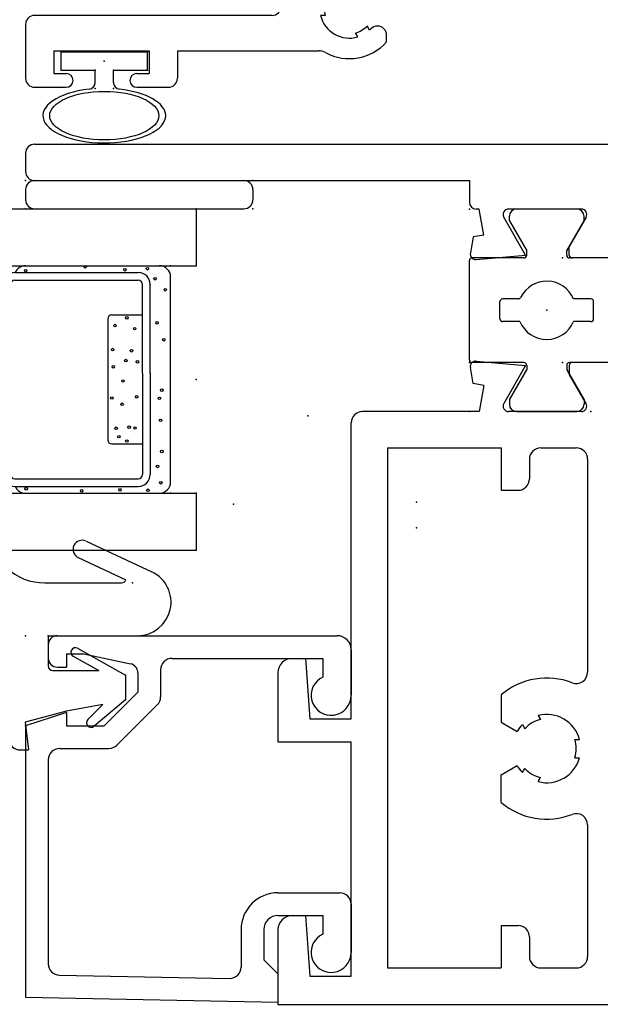
# Model space of a CAD drawing. Extents: x -4.8 to 7.6, y -11.8 to 8.6.
# Drawn here: x 3.5 to 4.8, y -10.6 to -8.4 of the extents above; entities that cross this region are included whole.
import ezdxf

# ---------------------------------------------------------------- set-up
doc = ezdxf.new("R2010")
doc.units = 0
doc.header["$MEASUREMENT"] = 0
doc.linetypes.add('C_SOLID_M', pattern=[0])
doc.layers.get('0').update_dxf_attribs({"color": 8, "linetype": 'C_SOLID_M'})
doc.layers.add('DITTOS', color=7, linetype='C_SOLID_M')

# ---------------------------------------------------------------- blocks, each defined once
blk = doc.blocks.new('D_0011_')
at = {"color": 6, "linetype": 'CONTINUOUS'}
for p, q in [((0.3094, 2.365), (0.1914, 2.365)), ((0.1714, 2.345), (0.1714, 2.2755)), ((0.3294, 1.823), (0.3294, 2.345)), ((0.2014, 2.303), (0.2014, 2.2755)), ((0.2514, 2.303), (0.2014, 2.303)), ((0.2514, 2.303), (0.2514, 2.093)), ((0.1714, 2.1205), (0.1714, 2.051)), ((0.2014, 2.1205), (0.2014, 2.093)), ((0.2514, 2.093), (0.2014, 2.093)), ((0.2514, 2.031), (0.1914, 2.031)), ((0.2514, 2.031), (0.2514, 1.7201)), ((0.7624, 1.883), (0.7624, 1.823)), ((0.8244, 1.903), (0.7824, 1.903)), ((0.8444, 1.883), (0.8444, -0.135)), ((0.7424, 1.803), (0.3494, 1.803)), ((0.3294, 1.7059), (0.3294, 1.7162)), ((0.3594, 1.7059), (0.3594, 1.7162)), ((0.7044, 1.725), (0.4793, 1.725)), ((0.7664, 1.663), (0.7664, 0.205)), ((0.2821, 1.6344), (0.2911, 1.6395)), ((0.4067, 1.6344), (0.3977, 1.6395)), ((0.2971, 1.6084), (0.3061, 1.6135)), ((0.3917, 1.6084), (0.3827, 1.6135)), ((0.3059, 1.591), (0.3059, 1.5913)), ((0.3829, 1.591), (0.3829, 1.5913)), ((0.2711, 1.571), (0.2859, 1.571)), ((0.4029, 1.571), (0.4177, 1.571)), ((0.0461, 0.1967), (0.0108, 0.2029)), ((0.0502, 0.1735), (0.0461, 0.1967)), ((0.7664, 0.205), (0.1224, 0.205)), ((-0.0033, 0.19), (0.0063, 0.0813)), ((0.0502, 0.1735), (0.1074, 0.1836)), ((0.1074, 0.1836), (0.1074, 0.19)), ((0.0063, 0.0813), (0.0894, 0.1293)), ((0.1074, -0.0412), (0.1074, 0.1189)), ((0.2155, 0.127), (0.2104, 0.127)), ((0.3294, 0.1149), (0.3294, 0.1253)), ((0.3594, 0.1149), (0.3594, 0.1253)), ((0.7414, 0.127), (0.4733, 0.127)), ((0.1854, 0.102), (0.1854, -0.11)), ((0.7664, 0.102), (0.7664, -0.0838)), ((0.2821, 0.0434), (0.2911, 0.0485)), ((0.4067, 0.0434), (0.3977, 0.0485)), ((0.2971, 0.0174), (0.3061, 0.0225)), ((0.3917, 0.0174), (0.3827, 0.0225)), ((0.3059, 0), (0.3059, 0.0003)), ((0.3829, 0), (0.3829, 0.0003)), ((0, -0.129), (0, -0.0207)), ((0.006, -0.0147), (0.0254, -0.0147)), ((0.0894, -0.0516), (0.0254, -0.0147)), ((0.2711, -0.02), (0.2859, -0.02)), ((0.4029, -0.02), (0.4177, -0.02)), ((0.7664, -0.0838), (0.7194, -0.103)), ((0.7194, -0.103), (0.7194, -0.135)), ((0.006, -0.135), (0.1604, -0.135)), ((0.8444, -0.135), (0.7194, -0.135))]:
    blk.add_line(p, q, dxfattribs=at)
for centre, radius, start, end in [((0.1914, 2.345), 0.02, 90, 180), ((0.3094, 2.345), 0.02, 360, 90), ((0.1864, 2.2755), 0.015, 180, 360), ((0.1864, 2.1205), 0.015, 360, 180), ((0.1914, 2.051), 0.02, 180, 270), ((0.7824, 1.883), 0.02, 90, 180), ((0.8244, 1.883), 0.02, 0, 90), ((0.3494, 1.823), 0.02, 180, 270), ((0.7424, 1.823), 0.02, 270, 0), ((0.2204, 1.7201), 0.031, 331.5713, 360), ((0.3444, 1.653), 0.065, 103.3422, 196.6577), ((0.3444, 1.653), 0.065, 343.3428, 76.6578), ((0.4793, 1.694), 0.031, 90, 196.9099), ((0.7044, 1.663), 0.062, 0, 90), ((0.3444, 1.653), 0.11, 151.5703, 228.1987), ((0.3444, 1.653), 0.055, 74.1735, 105.8265), ((0.3444, 1.653), 0.11, 311.8013, 16.9073), ((0.3444, 1.653), 0.055, 194.1736, 225.8265), ((0.3444, 1.653), 0.055, 314.1735, 345.8269), ((0.3444, 1.653), 0.065, 223.3422, 226.5094), ((0.2859, 1.5913), 0.02, 360, 46.51), ((0.4029, 1.5913), 0.02, 133.4901, 180), ((0.3444, 1.653), 0.065, 313.4906, 316.6578), ((0.2859, 1.591), 0.02, 270, 360), ((0.4029, 1.591), 0.02, 180, 270), ((0.0087, 0.191), 0.012, 80, 185.0122), ((0.1224, 0.19), 0.015, 90, 180), ((0.0954, 0.1189), 0.012, 360, 120), ((0.2104, 0.102), 0.025, 90, 180), ((0.2155, 0.102), 0.025, 342.7623, 90), ((0.3444, 0.062), 0.065, 103.3422, 196.6577), ((0.3444, 0.062), 0.055, 74.1735, 105.8265), ((0.3444, 0.062), 0.065, 343.3428, 76.6578), ((0.4733, 0.102), 0.025, 90, 197.2377), ((0.7414, 0.102), 0.025, 0, 90), ((0.3444, 0.062), 0.11, 162.7646, 228.1987), ((0.3444, 0.062), 0.11, 311.8013, 17.2354), ((0.3444, 0.062), 0.055, 194.1736, 225.8265), ((0.3444, 0.062), 0.055, 314.1735, 345.8269), ((0.2859, 0), 0.02, 270, 360), ((0.3444, 0.062), 0.065, 223.3422, 226.5094), ((0.2859, 0.0003), 0.02, 360, 46.51), ((0.4029, 0.0003), 0.02, 133.4901, 180), ((0.4029, 0), 0.02, 180, 270), ((0.3444, 0.062), 0.065, 313.4906, 316.6578), ((0.006, -0.0207), 0.006, 90, 180), ((0.0954, -0.0412), 0.012, 239.9999, 0), ((0.006, -0.129), 0.006, 180, 270), ((0.1604, -0.11), 0.025, 270, 0)]:
    blk.add_arc(centre, radius, start, end, dxfattribs=at)
at = {"linetype": 'CONTINUOUS'}
for p in [(0.1074, 0.205), (0.1074, 0.205), (0.7664, 0.205), (0, 0)]:
    blk.add_point(p, dxfattribs=at).dxf.unprotected_set("ltscale", 0)
blk = doc.blocks.new('D_0009_SH_SILL')
at = {"linetype": 'CONTINUOUS'}
for p in [(-1.641, 1.64), (-1.585, 1.64)]:
    blk.add_point(p, dxfattribs=at).dxf.unprotected_set("ltscale", 0)
at = {"layer": 'DITTOS', "linetype": 'CONTINUOUS'}
blk.add_blockref('D_0011_', (-0.8444, 0.135), dxfattribs=at).dxf.unprotected_set("ltscale", 0)
blk = doc.blocks.new('D_0014_')
at = {"color": 6, "linetype": 'CONTINUOUS'}
for p, q in [((-1.41, 0.626), (-1.41, -0.542)), ((-1.246, 0.626), (-1.41, 0.626)), ((-0.833, 0.626), (-0.833, 0.465)), ((-0.6809, 0.626), (-0.833, 0.626)), ((-1.215, 0.595), (-1.215, 0.5653)), ((-0.65, 0.595), (-0.65, 0.5653)), ((-1.2149, 0.5654), (-1.3479, 0.5561)), ((-0.6499, 0.5654), (-0.7829, 0.5561)), ((-1.348, 0.556), (-1.348, 0.465)), ((-0.7829, 0.556), (-0.7829, 0.465)), ((-1.348, 0.465), (-0.833, 0.465)), ((-0.7829, 0.465), (-0.1324, 0.465)), ((-0.1074, 0.1836), (-0.1074, 0.44)), ((-1.33, 0.385), (-1.33, 0.135)), ((-0.1874, 0.385), (-1.33, 0.385)), ((-0.1874, 0.385), (-0.1874, 0.135)), ((-0.0502, 0.1735), (-0.0461, 0.1967)), ((-0.0461, 0.1967), (-0.0108, 0.2029)), ((-0.0502, 0.1735), (-0.1074, 0.1836)), ((0.0033, 0.19), (-0.0063, 0.0813)), ((-1.237, 0.135), (-1.33, 0.135)), ((-1.237, 0.135), (-1.237, 0.098)), ((-0.9664, 0.135), (-0.9057, 0.135)), ((-0.9057, 0.135), (-0.8855, 0.0999)), ((-0.7903, 0.135), (-0.8105, 0.0999)), ((-0.7296, 0.135), (-0.7903, 0.135)), ((-0.1874, 0.135), (-0.2804, 0.135)), ((-0.2804, 0.135), (-0.2804, 0.098)), ((-0.1074, -0.0412), (-0.1074, 0.1189)), ((-0.0063, 0.0813), (-0.0894, 0.1293)), ((-0.9006, 0.0885), (-0.8916, 0.0832)), ((-0.7954, 0.0884), (-0.8044, 0.0832)), ((-1.262, 0.073), (-1.305, 0.073)), ((-0.2124, 0.073), (-0.2554, 0.073)), ((-1.33, 0.048), (-1.33, -0.03)), ((-0.9206, 0.0538), (-0.9116, 0.0486)), ((-0.7754, 0.0538), (-0.7844, 0.0486)), ((-0.1874, 0.048), (-0.1874, -0.03)), ((-0.0894, -0.0516), (-0.0254, -0.0147)), ((-0.006, -0.0147), (-0.0254, -0.0147)), ((0, -0.129), (0, -0.0207)), ((-0.868, -0.0268), (-0.868, -0.0373)), ((-0.828, -0.0268), (-0.828, -0.0373)), ((-1.0159, -0.055), (-1.305, -0.055)), ((-0.2124, -0.055), (-0.6802, -0.055)), ((-0.858, -0.135), (-0.848, -0.125)), ((-0.838, -0.135), (-0.848, -0.125)), ((-0.358, -0.135), (-0.348, -0.125)), ((-0.338, -0.135), (-0.348, -0.125)), ((-0.858, -0.135), (-1.33, -0.135)), ((-1.33, -0.542), (-1.33, -0.135)), ((-0.358, -0.135), (-0.838, -0.135)), ((-0.006, -0.135), (-0.3381, -0.135)), ((-1.133, -0.448), (-1.131, -0.448)), ((-1.231, -0.4742), (-1.231, -0.562)), ((-1.151, -0.468), (-1.151, -0.647)), ((-1.0185, -0.667), (-1.0185, -0.4742)), ((-1.071, -0.51), (-1.071, -0.516)), ((-1.0709, -0.5159), (-1.0609, -0.5459)), ((-1.071, -0.546), (-1.061, -0.546)), ((-1.0709, -0.5459), (-1.0609, -0.5759)), ((-1.071, -0.576), (-1.061, -0.576)), ((-1.0709, -0.5759), (-1.0609, -0.6059)), ((-1.285, -0.587), (-1.256, -0.587)), ((-1.071, -0.606), (-1.061, -0.606)), ((-1.0709, -0.6059), (-1.0609, -0.6359)), ((-1.071, -0.636), (-1.061, -0.636)), ((-1.285, -0.667), (-1.171, -0.667)), ((-1.0185, -0.667), (-1.04, -0.667))]:
    blk.add_line(p, q, dxfattribs=at)
for centre, radius, start, end in [((-1.246, 0.595), 0.031, 360, 90), ((-0.6809, 0.595), 0.031, 360, 90), ((-0.1324, 0.44), 0.025, 0, 90), ((-0.0087, 0.1911), 0.012, 354.9878, 100), ((-0.848, 0.035), 0.155, 139.8227, 201.1672), ((-0.848, 0.035), 0.155, 338.8328, 40.1773), ((-0.0954, 0.1189), 0.012, 60, 180), ((-1.262, 0.098), 0.025, 270, 360), ((-0.848, 0.035), 0.075, 119.9999, 134.5336), ((-0.848, 0.035), 0.075, 45.4664, 60.0001), ((-0.2554, 0.098), 0.025, 180, 270), ((-1.305, 0.048), 0.025, 90, 180), ((-0.848, 0.035), 0.065, 132.0798, 167.9207), ((-0.848, 0.035), 0.065, 12.0802, 47.9202), ((-0.2124, 0.048), 0.025, 360, 90), ((-0.848, 0.035), 0.075, 165.4666, 254.5339), ((-0.848, 0.035), 0.075, 285.4661, 14.5341), ((-1.0159, -0.03), 0.025, 270, 21.1649), ((-0.6802, -0.03), 0.025, 158.8351, 270), ((-0.006, -0.0207), 0.006, 360, 90), ((-1.305, -0.03), 0.025, 180, 270), ((-0.848, 0.035), 0.065, 252.0799, 270), ((-0.848, 0.035), 0.065, 270, 287.9202), ((-0.2124, -0.03), 0.025, 270, 360), ((-0.0954, -0.0412), 0.012, 180, 300.0001), ((-0.006, -0.129), 0.006, 270, 360), ((-1.1247, -0.4742), 0.1062, 360, 180), ((-1.131, -0.468), 0.02, 90, 180), ((-1.133, -0.51), 0.062, 360, 90), ((-1.285, -0.542), 0.125, 180, 270), ((-1.285, -0.542), 0.045, 180, 270), ((-1.256, -0.562), 0.025, 270, 360), ((-1.171, -0.647), 0.02, 270, 0), ((-1.04, -0.636), 0.031, 180, 270)]:
    blk.add_arc(centre, radius, start, end, dxfattribs=at)
at = {"linetype": 'CONTINUOUS'}
for p in [(-0.1074, 0.205), (-0.1074, 0.205), (-0.1074, 0.205), (0, 0), (-1.41, -0.135), (0, -0.135), (-1.151, -0.667)]:
    blk.add_point(p, dxfattribs=at).dxf.unprotected_set("ltscale", 0)
blk = doc.blocks.new('D_0015_')
at = {"color": 6, "linetype": 'CONTINUOUS'}
for p, q in [((0.2299, 1.181), (0.1899, 1.181)), ((0.1699, 1.161), (0.1699, 0.205)), ((0.2499, 1.161), (0.2499, -0.203)), ((0.0461, 0.1967), (0.0108, 0.2029)), ((0.0502, 0.1735), (0.0461, 0.1967)), ((0.1699, 0.205), (0.1224, 0.205)), ((-0.0033, 0.19), (0.0063, 0.0813)), ((0.0502, 0.1735), (0.1074, 0.1836)), ((0.1074, 0.1836), (0.1074, 0.19)), ((0.0063, 0.0813), (0.0894, 0.1293)), ((0.1074, -0.0412), (0.1074, 0.1189)), ((0, -0.129), (0, -0.0207)), ((0.006, -0.0147), (0.0254, -0.0147)), ((0.0894, -0.0516), (0.0254, -0.0147)), ((0.006, -0.135), (0.1349, -0.135)), ((0.1349, -0.135), (0.1349, -0.203)), ((0.2299, -0.223), (0.1549, -0.223))]:
    blk.add_line(p, q, dxfattribs=at)
for centre, radius, start, end in [((0.1899, 1.161), 0.02, 90, 180), ((0.2299, 1.161), 0.02, 360, 90), ((0.0087, 0.1911), 0.012, 80, 185.0122), ((0.1224, 0.19), 0.015, 90, 180), ((0.0954, 0.1189), 0.012, 360, 120), ((0.006, -0.0207), 0.006, 90, 180), ((0.0954, -0.0412), 0.012, 239.9999, 0), ((0.006, -0.129), 0.006, 180, 270), ((0.1549, -0.203), 0.02, 180, 270), ((0.2299, -0.203), 0.02, 270, 360)]:
    blk.add_arc(centre, radius, start, end, dxfattribs=at)
at = {"linetype": 'CONTINUOUS'}
for p in [(0.1699, 1.181), (0.1079, 0.806), (0.1074, 0.205), (0.1074, 0.205), (0, 0), (0, -0.135), (0.2499, -0.223)]:
    blk.add_point(p, dxfattribs=at).dxf.unprotected_set("ltscale", 0)
blk = doc.blocks.new('D_0005_SASH_TB')
at = {"color": 2, "linetype": 'CONTINUOUS'}
for p, q in [((-0.2302, 0.22), (-0.2302, 0.334)), ((-0.2242, 0.34), (-0.006, 0.34)), ((0, 0.22), (0, 0.334)), ((-0.1401, 0.2289), (-0.1401, 0.267)), ((-0.1341, 0.273), (-0.0961, 0.273)), ((-0.0901, 0.2328), (-0.0901, 0.267)), ((-0.3116, 0.252), (-0.3216, 0.252)), ((-0.3116, 0.252), (-0.2458, 0.214)), ((0.0814, 0.252), (0.0156, 0.214)), ((0.0814, 0.252), (0.0914, 0.252)), ((-0.3376, 0.236), (-0.3376, 0.104)), ((0.1074, 0.104), (0.1074, 0.236)), ((-0.2362, 0.214), (-0.2458, 0.214)), ((0.006, 0.214), (0.0156, 0.214)), ((-0.2458, 0.126), (-0.3116, 0.088)), ((-0.2362, 0.126), (-0.2458, 0.126)), ((-0.2302, 0.006), (-0.2302, 0.12)), ((-0.1401, 0.073), (-0.1401, 0.1111)), ((-0.0901, 0.073), (-0.0901, 0.1111)), ((0, 0.006), (0, 0.12)), ((0.006, 0.126), (0.0156, 0.126)), ((0.0156, 0.126), (0.0814, 0.088)), ((-0.3116, 0.088), (-0.3216, 0.088)), ((0.0814, 0.088), (0.0914, 0.088)), ((-0.1341, 0.067), (-0.0961, 0.067)), ((-0.2242, 0), (-0.006, 0))]:
    blk.add_line(p, q, dxfattribs=at)
for centre, radius, start, end in [((-0.2242, 0.334), 0.006, 90, 180), ((-0.006, 0.334), 0.006, 360, 90), ((-0.1341, 0.267), 0.006, 90, 180), ((-0.0961, 0.267), 0.006, 360, 90), ((-0.3216, 0.236), 0.016, 90, 180), ((0.0914, 0.236), 0.016, 360, 90), ((-0.2362, 0.22), 0.006, 270, 0), ((-0.1151, 0.17), 0.064, 112.995, 247.005), ((-0.0841, 0.2328), 0.006, 180, 243.7037), ((-0.1151, 0.17), 0.064, 292.995, 63.7129), ((0.006, 0.22), 0.006, 180, 270), ((-0.2362, 0.12), 0.006, 360, 90), ((0.006, 0.12), 0.006, 90, 180), ((-0.3216, 0.104), 0.016, 180, 270), ((0.0914, 0.104), 0.016, 270, 0), ((-0.1341, 0.073), 0.006, 180, 270), ((-0.0961, 0.073), 0.006, 270, 360), ((-0.2242, 0.006), 0.006, 180, 270), ((-0.006, 0.006), 0.006, 270, 360)]:
    blk.add_arc(centre, radius, start, end, dxfattribs=at)
at = {"linetype": 'CONTINUOUS'}
for p in [(-0.2302, 0.34), (-0.1151, 0.17), (-0.2302, 0.135), (0, 0.135), (-0.3376, 0.073), (0, 0)]:
    blk.add_point(p, dxfattribs=at).dxf.unprotected_set("ltscale", 0)
blk = doc.blocks.new('D_0013_')
at = {"linetype": 'CONTINUOUS'}
for p in [(0.062, 0.375), (0, 0), (0, 0), (0, 0), (-0.4455, -0.601), (-0.4455, -0.601), (-0.4455, -0.601), (-0.4455, -0.601), (-0.4455, -0.601), (-0.4455, -0.601), (-0.4455, -0.601), (-0.4455, -0.601), (-0.4455, -0.601), (-0.0005, -0.601), (-0.0005, -0.601), (-0.0005, -0.601), (-0.0005, -0.601), (-0.0005, -0.601), (-0.0005, -0.601), (-0.0005, -0.601), (-0.0005, -0.601), (-0.3381, -0.806), (-0.3381, -0.806), (-0.3381, -0.806), (-0.3381, -0.806), (-0.3381, -0.806), (-0.3381, -0.806), (-0.3381, -0.806), (-0.1079, -0.806), (-0.1079, -0.806), (-0.1079, -0.806), (-0.1079, -0.806), (-0.1079, -0.806), (-0.1079, -0.806), (-0.1079, -0.806), (-0.1079, -0.806), (-0.1079, -0.806), (-1.748, -0.941), (-0.3381, -0.941), (-0.3381, -0.941), (-0.3381, -0.941), (-0.1079, -0.941), (-0.1079, -0.941), (-0.1079, -0.941), (-0.1079, -0.941), (0.142, -1.029), (0.142, -1.029), (-1.489, -1.473), (-1.489, -1.473)]:
    blk.add_point(p, dxfattribs=at).dxf.unprotected_set("ltscale", 0)
at = {"layer": 'DITTOS', "linetype": 'CONTINUOUS'}
for name, p in [('D_0015_', (-0.1079, -0.806)), ('D_0014_', (-0.3381, -0.806)), ('D_0005_SASH_TB', (-0.1079, -0.941))]:
    blk.add_blockref(name, p, dxfattribs=at).dxf.unprotected_set("ltscale", 0)
blk = doc.blocks.new('D_0004_')
at = {"color": 6, "linetype": 'CONTINUOUS'}
for p, q in [((-0.1417, 0.4248), (-0.2089, 0.4248)), ((-0.1417, 0.4248), (-0.1417, 0.408)), ((0.1417, 0.4248), (0.2089, 0.4248)), ((0.1417, 0.4248), (0.1417, 0.408)), ((-0.235, 0.3986), (-0.235, 0.127)), ((-0.2182, 0.3984), (-0.2182, 0.3987)), ((-0.2182, 0.3986), (-0.2182, 0.127)), ((-0.1417, 0.408), (-0.2089, 0.408)), ((0.1417, 0.408), (0.2089, 0.408)), ((0.2182, 0.3984), (0.2182, 0.3987)), ((0.2182, 0.3983), (0.2182, 0.127)), ((0.235, 0.3986), (0.235, 0.127)), ((0.014, 0.1177), (-0.2089, 0.1177)), ((0.014, 0.1177), (0.2089, 0.1177)), ((0.014, 0.1009), (-0.2089, 0.1009)), ((0.014, 0.1009), (0.2089, 0.1009))]:
    blk.add_line(p, q, dxfattribs=at)
at = {"color": 9, "linetype": 'CONTINUOUS'}
for p, q in [((-0.25, 0.3748), (-0.25, 0.0809)), ((0.25, 0.3748), (0.25, 0.0809)), ((-0.1417, 0.1849), (-0.1417, 0.1177)), ((0.1324, 0.1942), (-0.1324, 0.1942)), ((0.1417, 0.1849), (0.1417, 0.1177)), ((-0.225, 0.0559), (0.225, 0.0559))]:
    blk.add_line(p, q, dxfattribs=at)
at = {"color": 111, "linetype": 'CONTINUOUS'}
for centre in [(-0.2402, 0.3737), (0.2389, 0.3748), (-0.2446, 0.2515), (0.2477, 0.2439), (-0.1072, 0.1757), (-0.0407, 0.1852), (0.0276, 0.1818), (0.0656, 0.1835), (0.1184, 0.1783), (-0.2424, 0.1673), (-0.1353, 0.1521), (-0.1257, 0.1696), (-0.0545, 0.1627), (-0.0033, 0.1606), (0.0415, 0.1544), (0.1353, 0.1521), (0.2411, 0.1564), (-0.1067, 0.1342), (-0.1047, 0.1472), (-0.0381, 0.1307), (0.0388, 0.129), (0.0631, 0.142), (0.1115, 0.1351), (-0.2435, 0.1059), (0.2433, 0.107), (-0.1911, 0.0849), (0.1244, 0.0858), (0.2213, 0.0901), (-0.227, 0.0774), (-0.1582, 0.0754), (-0.0899, 0.078), (-0.0415, 0.0806), (-0.0234, 0.0754), (0.0873, 0.0711), (0.1971, 0.0676)]:
    blk.add_circle(centre, 0.0028, dxfattribs=at)
at = {"color": 6, "linetype": 'CONTINUOUS'}
for centre, radius, start, end in [((-0.2089, 0.3986), 0.0261, 90, 180), ((0.2089, 0.3986), 0.0261, 0, 90), ((-0.2089, 0.3986), 0.00933, 90, 180), ((0.2089, 0.3986), 0.00933, 0, 90), ((-0.2089, 0.127), 0.0261, 180, 270), ((-0.2089, 0.127), 0.00933, 180, 270), ((0.2089, 0.127), 0.0261, 270, 0), ((0.2089, 0.127), 0.00933, 270, 0)]:
    blk.add_arc(centre, radius, start, end, dxfattribs=at)
at = {"color": 9, "linetype": 'CONTINUOUS'}
for centre, radius, start, end in [((-0.225, 0.3748), 0.025, 113.5782, 180), ((0.225, 0.3748), 0.025, 0, 66.4218), ((-0.1324, 0.1849), 0.00933, 90, 180), ((0.1324, 0.1849), 0.00933, 0, 90), ((-0.225, 0.0809), 0.025, 180, 270), ((0.225, 0.0809), 0.025, 270, 0)]:
    blk.add_arc(centre, radius, start, end, dxfattribs=at)
at = {"linetype": 'CONTINUOUS'}
for p in [(-0.25, 0.4248), (0.235, 0.4248), (0.25, 0.4248), (0.014, 0.1009), (0.2089, 0.1009), (-0.25, 0.0559), (0.25, 0.0559)]:
    blk.add_point(p, dxfattribs=at).dxf.unprotected_set("ltscale", 0)
blk = doc.blocks.new('D_0003_')
at = {"color": 1, "linetype": 'CONTINUOUS'}
for p, q in [((-0.375, 1.4846), (-0.375, 0)), ((-0.25, 1.4846), (-0.25, 0)), ((0.25, 1.4846), (0.25, 0)), ((0.375, 1.4846), (0.375, 0)), ((-0.25, 0), (-0.375, 0)), ((0.375, 0), (0.25, 0))]:
    blk.add_line(p, q, dxfattribs=at)
at = {"linetype": 'CONTINUOUS'}
for p in [(-0.375, 0), (-0.25, 0), (0, 0), (0.25, 0), (0.375, 0)]:
    blk.add_point(p, dxfattribs=at).dxf.unprotected_set("ltscale", 0)
at = {"layer": 'DITTOS', "linetype": 'CONTINUOUS'}
blk.add_blockref('D_0004_', (0, 0), dxfattribs=at).dxf.unprotected_set("ltscale", 0)
blk = doc.blocks.new('D_0016_')
at = {"color": 6, "linetype": 'CONTINUOUS'}
for p, q in [((-0.198, 0), (-0.7947, 0)), ((-0.169, -0.09), (-0.198, 0)), ((-0.7947, 0), (-0.805, -0.555)), ((-0.273, -0.05), (-0.721, -0.05)), ((-0.02, -0.05), (-0.049, -0.05)), ((-0.746, -0.0746), (-0.7531, -0.4486)), ((-0.248, -0.075), (-0.248, -0.1834)), ((-0.069, -0.07), (-0.069, -0.09)), ((0, -0.07), (0, -0.685)), ((-0.169, -0.09), (-0.198, -0.09)), ((-0.198, -0.09), (-0.198, -0.173)), ((-0.04, -0.09), (-0.069, -0.09)), ((-0.04, -0.09), (-0.04, -0.128)), ((-0.04, -0.128), (-0.0619, -0.2311)), ((-0.198, -0.173), (-0.124, -0.247)), ((-0.2407, -0.2011), (-0.1521, -0.2897)), ((-0.0815, -0.247), (-0.124, -0.247)), ((-0.075, -0.297), (-0.1344, -0.297)), ((-0.05, -0.322), (-0.05, -0.654)), ((-0.646, -0.474), (-0.7281, -0.474)), ((-0.712, -0.524), (-0.743, -0.555)), ((-0.646, -0.524), (-0.712, -0.524)), ((-0.743, -0.555), (-0.805, -0.555)), ((-0.615, -0.555), (-0.615, -0.654)), ((-0.565, -0.555), (-0.565, -0.691)), ((-0.615, -0.654), (-0.6559, -0.654)), ((-0.05, -0.654), (-0.0908, -0.654)), ((-0.59, -0.716), (-0.696, -0.716)), ((-0.031, -0.716), (-0.131, -0.716))]:
    blk.add_line(p, q, dxfattribs=at)
for centre, radius, start, end in [((-0.721, -0.075), 0.025, 90, 179.0033), ((-0.273, -0.075), 0.025, 0, 90), ((-0.049, -0.07), 0.02, 90, 180), ((-0.02, -0.07), 0.02, 0, 90), ((-0.223, -0.1834), 0.025, 180, 225), ((-0.0815, -0.227), 0.02, 270, 347.9999), ((-0.1344, -0.272), 0.025, 225, 270), ((-0.075, -0.322), 0.025, 0, 90), ((-0.7281, -0.449), 0.025, 179.0033, 270), ((-0.646, -0.555), 0.081, 360, 90), ((-0.646, -0.555), 0.031, 360, 90), ((-0.696, -0.672), 0.044, 24.1496, 270), ((-0.131, -0.672), 0.044, 24.1496, 270), ((-0.59, -0.691), 0.025, 270, 360), ((-0.031, -0.685), 0.031, 270, 360)]:
    blk.add_arc(centre, radius, start, end, dxfattribs=at)
at = {"linetype": 'CONTINUOUS'}
for p in [(-0.198, 0), (0, 0), (0, -0.05)]:
    blk.add_point(p, dxfattribs=at).dxf.unprotected_set("ltscale", 0)
blk = doc.blocks.new('D_0017_')
at = {"color": 9, "linetype": 'CONTINUOUS'}
for p, q in [((0.1472, 0.3022), (0.1002, 0.1269)), ((0.1943, 0.2905), (0.1489, 0.0919)), ((0.1002, 0.1269), (-0.229, 0.0865)), ((-0.251, 0.0617), (-0.251, 0.0435)), ((-0.19, 0.051), (-0.251, 0.0435)), ((-0.1656, -0.04), (-0.19, 0.051)), ((0, 0), (-0.0665, 0)), ((0, 0), (0, -0.1964)), ((0.116, 0.0074), (0.116, -0.161)), ((-0.0765, -0.01), (-0.0765, -0.111)), ((-0.1515, -0.12), (-0.1656, -0.04)), ((-0.0278, -0.0646), (-0.0865, -0.17)), ((-0.0452, -0.0549), (-0.0765, -0.111)), ((0.1715, -0.0661), (0.1228, -0.1705)), ((0.2078, -0.083), (0.1404, -0.2275)), ((-0.1409, -0.17), (-0.1992, -0.1006)), ((-0.1515, -0.12), (-0.1844, -0.0871)), ((-0.0865, -0.17), (-0.1409, -0.17))]:
    blk.add_line(p, q, dxfattribs=at)
for centre, radius, start, end in [((0.1706, 0.2959), 0.0243, 347.1248, 165), ((0.241, 0.0074), 0.125, 137.4775, 180.0001), ((-0.226, 0.0617), 0.025, 97, 180), ((-0.0665, -0.01), 0.01, 90, 180), ((-0.0365, -0.0597), 0.01, 330.8741, 150.8741), ((0.1896, -0.0745), 0.02, 335, 155), ((-0.1915, -0.0941), 0.01, 45.0001, 220), ((0.126, -0.161), 0.01, 180.0003, 251.5453), ((0.0736, -0.1964), 0.0736, 180, 335)]:
    blk.add_arc(centre, radius, start, end, dxfattribs=at)
at = {"linetype": 'CONTINUOUS'}
for p in [(0.152, 0.3202), (0.1002, 0.1269), (0, 0), (-0.1409, -0.17), (-0.0865, -0.17), (0.116, -0.1851), (0.2893, -0.4072)]:
    blk.add_point(p, dxfattribs=at).dxf.unprotected_set("ltscale", 0)
blk = doc.blocks.new('D_0021_')
at = {"color": 8, "linetype": 'CONTINUOUS'}
for p, q in [((-0.02, 0), (-0.042, 0)), ((-0.062, -0.02), (-0.062, -0.48)), ((0, -0.02), (0, -0.48)), ((-0.02, -0.5), (-0.042, -0.5))]:
    blk.add_line(p, q, dxfattribs=at)
for centre, start, end in [((-0.042, -0.02), 90, 180), ((-0.02, -0.02), 0, 90), ((-0.042, -0.48), 180, 270), ((-0.02, -0.48), 270, 360)]:
    blk.add_arc(centre, 0.02, start, end, dxfattribs=at)
at = {"linetype": 'CONTINUOUS'}
for p in [(-0.062, 0), (0, 0), (-0.062, -0.5), (-0.062, -0.5), (0, -0.5)]:
    blk.add_point(p, dxfattribs=at).dxf.unprotected_set("ltscale", 0)
blk = doc.blocks.new('*X53')
at = {"color": 9, "linetype": 'CONTINUOUS'}
for p, q in [((-0.0478, -0.104), (-0.0898, -0.062)), ((-0.029, -0.0785), (-0.0456, -0.062)), ((-0.0536, -0.1423), (-0.1067, -0.0893)), ((-0.0659, -0.1743), (-0.1019, -0.1382)), ((-0.0782, -0.2062), (-0.1148, -0.1695)), ((-0.0933, -0.2352), (-0.1247, -0.2038)), ((-0.1095, -0.2633), (-0.1368, -0.236)), ((-0.1257, -0.2913), (-0.1507, -0.2663)), ((-0.1418, -0.3193), (-0.1646, -0.2965)), ((-0.158, -0.3473), (-0.1785, -0.3268)), ((-0.1786, -0.371), (-0.1915, -0.358))]:
    blk.add_line(p, q, dxfattribs=at).dxf.unprotected_set("ltscale", 0)
blk = doc.blocks.new('D_0022_')
at = {"color": 9, "linetype": 'CONTINUOUS'}
for p, q in [((0, 0.205), (0.025, 0.205)), ((0, 0), (0, 0.205)), ((0.025, 0.18), (0.025, 0.205)), ((0.025, 0.18), (0.095, 0.1396)), ((0.025, 0), (0.025, 0.1511)), ((0.025, 0.1511), (0.0825, 0.1179)), ((0.095, 0.1396), (0.0825, 0.1179)), ((-0.109, 0), (0, 0)), ((-0.109, -0.062), (-0.109, 0)), ((0.025, 0), (0.1256, 0)), ((0.1256, -0.031), (0.1256, 0)), ((-0.109, -0.0837), (-0.109, -0.062)), ((-0.109, -0.062), (0.0946, -0.062)), ((-0.0235, -0.0705), (-0.0235, -0.062)), ((-0.1698, -0.3678), (-0.0814, -0.2146)), ((-0.192, -0.3563), (-0.1293, -0.2197))]:
    blk.add_line(p, q, dxfattribs=at)
for centre, radius, start, end in [((0.0946, -0.031), 0.031, 270, 360), ((-0.078, -0.0837), 0.031, 180, 224.5169), ((-0.0545, -0.0705), 0.031, 291.4209, 360), ((-0.119, -0.124), 0.0265, 360, 44.5169), ((-0.0335, -0.124), 0.0265, 111.421, 221.5906), ((-0.119, -0.124), 0.0265, 292.7983, 0), ((-0.3565, -0.1154), 0.25, 335.3508, 352.4126), ((-0.2979, -0.0896), 0.25, 330, 347.9917), ((-0.1806, -0.3615), 0.0125, 155.3508, 330)]:
    blk.add_arc(centre, radius, start, end, dxfattribs=at)
at = {"linetype": 'CONTINUOUS'}
for p in [(1.0338, 1.2269), (1.0338, 1.2269), (0, 0.205), (0, 0.205), (-0.109, 0), (0, 0), (0.025, 0)]:
    blk.add_point(p, dxfattribs=at).dxf.unprotected_set("ltscale", 0)
at = {"color": 9, "linetype": 'CONTINUOUS'}
blk.add_blockref('*X53', (0, 0), dxfattribs=at).dxf.unprotected_set("ltscale", 0)
blk = doc.blocks.new('D_0010_')
at = {"linetype": 'CONTINUOUS'}
for p in [(-0.153, 1.788), (-0.153, 1.788), (-0.153, 1.788), (-1.153, 1.738), (-1.153, 1.738), (-1.2939, 1.568), (-1.2395, 1.568), (-1.037, 1.5529), (-0.215, 1.413), (-0.215, 1.413), (-0.215, 1.413), (-0.215, 1.413), (-0.215, 1.413), (-0.215, 1.413), (-0.215, 1.413), (-0.215, 1.413), (-0.215, 1.413), (-0.215, 1.413), (-0.215, 1.413), (-0.215, 1.413), (-0.215, 1.413), (-0.215, 1.413), (-0.215, 1.413), (-0.8637, 1.3308), (-0.6605, 0.812), (-0.6605, 0.812), (-0.6605, 0.812), (-0.6605, 0.812), (-0.6605, 0.812), (-0.6605, 0.812), (-0.6605, 0.812), (-0.6605, 0.812), (-0.6605, 0.812), (-0.6605, 0.812), (-0.6605, 0.812), (-0.6605, 0.812), (-0.6605, 0.812), (-0.6605, 0.812), (-0.6605, 0.812), (-0.6605, 0.812), (-0.6605, 0.812), (-0.6605, 0.812), (-0.6605, 0.812), (-0.6605, 0.812), (-0.6605, 0.812), (-0.2155, 0.812), (-0.2155, 0.812), (-0.2155, 0.812), (-0.2155, 0.812), (-0.2155, 0.812), (-0.2155, 0.812), (-0.2155, 0.812), (-0.2155, 0.812), (-0.2155, 0.812), (-0.2155, 0.812), (-0.2155, 0.812), (-0.2155, 0.812), (-0.2155, 0.812), (-0.2155, 0.812), (-0.2155, 0.812), (-0.2155, 0.812), (-0.2155, 0.812), (-0.2155, 0.812), (-0.2155, 0.812), (-0.2155, 0.812), (-0.2155, 0.812), (-0.2155, 0.812), (-0.2155, 0.812), (-0.2155, 0.812), (-0.2155, 0.812), (-0.2155, 0.812), (-0.2155, 0.812), (-0.2155, 0.812), (-0.2155, 0.812), (-0.2155, 0.812), (-0.553, 0.607), (-0.553, 0.607), (-0.553, 0.607), (-0.553, 0.607), (-0.553, 0.607), (-0.553, 0.607), (-0.553, 0.607), (-0.553, 0.607), (-0.553, 0.607), (-0.553, 0.607), (-0.553, 0.607), (-0.553, 0.607), (-0.553, 0.607), (-0.553, 0.607), (-0.553, 0.607), (-0.553, 0.607), (-0.553, 0.607), (-0.553, 0.607), (-0.3229, 0.607), (-0.3229, 0.607), (-0.3229, 0.607), (-0.3229, 0.607), (-0.3229, 0.607), (-0.3229, 0.607), (-0.3229, 0.607), (-0.3229, 0.607), (-0.3229, 0.607), (-0.3229, 0.607), (-0.3229, 0.607), (-0.3229, 0.607), (-0.3229, 0.607), (-0.3229, 0.607), (-0.3229, 0.607), (-0.3229, 0.607), (-0.3229, 0.607), (-0.3229, 0.607), (-0.3229, 0.607), (-0.3229, 0.607), (-0.3229, 0.607), (-0.3229, 0.607), (-0.3229, 0.607), (-0.3229, 0.607), (-0.3229, 0.607), (-0.3229, 0.607), (-0.3229, 0.607), (-0.3229, 0.607), (-0.3229, 0.607), (-0.3229, 0.607), (-0.3229, 0.607), (-0.3229, 0.607), (-0.3229, 0.607), (-0.3229, 0.607)]:
    blk.add_point(p, dxfattribs=at).dxf.unprotected_set("ltscale", 0)
at = {"layer": 'DITTOS', "linetype": 'CONTINUOUS'}
for name, p in [('D_0003_', (-0.59, 1.413)), ('D_0017_', (-1.153, 1.738)), ('D_0013_', (-0.215, 1.413)), ('D_0016_', (-1.153, 1.788)), ('D_0021_', (-0.153, 1.788)), ('D_0022_', (-1.704, -0.06))]:
    blk.add_blockref(name, p, dxfattribs=at).dxf.unprotected_set("ltscale", 0)
blk = doc.blocks.new('D_0023_')
at = {"color": 9, "linetype": 'CONTINUOUS'}
for p, q in [((-0.02, 0.095), (0.02, 0.095)), ((-0.02, 0.095), (-0.02, 0.02)), ((0.02, 0.095), (0.02, -0.095)), ((-0.047, 0.02), (-0.02, 0.02)), ((-0.047, -0.02), (-0.02, -0.02)), ((-0.02, -0.02), (-0.02, -0.095)), ((-0.02, -0.095), (0.02, -0.095))]:
    blk.add_line(p, q, dxfattribs=at)
for centre, start, end in [((-0.047, 0.035), 186.4569, 270), ((-0.047, -0.035), 90, 173.5431)]:
    blk.add_arc(centre, 0.015, start, end, dxfattribs=at)
for start_param, end_param in [(1.820149, 6.283185), (0, 1.321445)]:
    blk.add_ellipse((-0.12, 0), major_axis=(0, -0.135), ratio=0.444444, start_param=start_param, end_param=end_param, dxfattribs=at)
blk.add_ellipse((-0.12, 0), major_axis=(0, -0.12), ratio=0.444444, dxfattribs=at)
at = {"linetype": 'CONTINUOUS'}
for p in [(-0.02, 0.095), (0.02, 0.095), (-0.0607, 0.02), (-0.0607, 0.02), (-0.02, 0.02), (0, 0), (-0.0607, -0.02), (-0.02, -0.02), (-0.02, -0.095), (0.02, -0.095)]:
    blk.add_point(p, dxfattribs=at).dxf.unprotected_set("ltscale", 0)
blk = doc.blocks.new('D_0027_')
at = {"linetype": 'CONTINUOUS'}
for p in [(-2.5, -0.878), (-2.5, -0.878), (-2.5, -0.878), (-2.5, -0.878), (-2.5, -0.878), (-2.125, -0.94), (-2.125, -0.94), (-2.125, -0.94), (-2.125, -0.94), (-2.125, -0.94), (-2.125, -0.94), (-2.125, -0.94), (-2.125, -0.94), (-2.125, -0.94), (-2.125, -0.94), (-2.125, -0.94), (-2.125, -0.94), (-2.125, -0.94), (-2.125, -0.94), (-2.125, -0.94), (-2.125, -0.94), (-2.125, -0.94), (-2.125, -0.94), (-2.125, -0.94), (-2.125, -0.94), (-2.125, -0.94), (-2.125, -0.94), (-2.125, -0.94), (-2.125, -0.94), (-2.125, -0.94), (-2.125, -0.94), (-1.524, -0.9405), (-1.524, -0.9405), (-1.524, -0.9405), (-1.524, -0.9405), (-1.524, -0.9405), (-1.524, -0.9405), (-1.524, -0.9405), (-1.524, -0.9405), (-1.524, -0.9405), (-1.524, -0.9405), (-1.524, -0.9405), (-1.524, -0.9405), (-1.524, -0.9405), (-1.524, -0.9405), (-1.524, -0.9405), (-1.524, -0.9405), (-1.524, -0.9405), (-1.524, -0.9405), (-1.524, -0.9405), (-1.524, -0.9405), (-1.524, -0.9405), (-1.524, -0.9405), (-1.524, -0.9405), (-1.524, -0.9405), (-1.524, -0.9405), (-1.524, -0.9405), (-1.524, -0.9405), (-1.524, -0.9405), (-1.524, -0.9405), (-1.524, -0.9405), (-1.524, -0.9405), (-1.524, -0.9405), (-1.524, -0.9405), (-1.524, -0.9405), (-1.524, -0.9405), (-1.524, -0.9405), (-1.524, -0.9405), (-1.524, -0.9405), (-1.524, -0.9405), (-1.524, -0.9405), (-1.524, -0.9405), (-1.524, -0.9405), (-1.524, -0.9405), (-1.524, -0.9405), (-1.524, -0.9405), (-1.524, -0.9405), (-1.524, -0.9405), (-1.524, -0.9405), (-1.524, -0.9405), (-1.524, -0.9405), (-1.524, -0.9405), (-1.524, -0.9405), (-1.319, -1.0479), (-1.319, -1.0479), (-1.319, -1.0479), (-1.319, -1.0479), (-1.319, -1.0479), (-1.319, -1.0479), (-1.319, -1.0479), (-1.319, -1.0479), (-1.319, -1.0479), (-1.319, -1.0479), (-1.319, -1.0479), (-1.319, -1.0479), (-1.319, -1.0479), (-1.319, -1.0479), (-1.319, -1.0479), (-1.319, -1.0479), (-1.319, -1.0479), (-1.319, -1.0479), (-1.319, -1.0479), (-1.319, -1.0479), (-1.319, -1.0479), (-1.319, -1.0479), (-1.319, -1.0479), (-1.319, -1.0479), (-1.319, -1.0479), (-1.319, -1.0479), (-1.319, -1.0479), (-1.319, -1.0479), (-1.319, -1.0479), (-1.319, -1.0479), (-1.319, -1.0479), (-1.319, -1.0479), (-1.319, -1.0479), (-1.319, -1.0479), (-1.319, -1.0479), (-1.319, -1.0479), (-1.319, -1.0479), (-1.319, -1.0479), (-1.319, -1.0479), (-1.319, -1.0479), (-1.319, -1.0479), (-1.319, -1.0479), (-1.319, -1.0479), (-1.319, -1.0479), (-1.319, -1.0479), (-1.319, -1.0479), (-1.319, -1.0479), (-1.319, -1.0479), (-1.319, -1.0479), (-1.319, -1.0479), (-1.319, -1.0479), (-1.319, -1.0479), (-1.319, -1.0479), (-1.319, -1.0479), (-1.319, -1.0479), (-1.319, -1.0479), (-1.319, -1.0479), (-1.319, -1.0479), (-1.319, -1.0479), (-1.319, -1.2781), (-1.319, -1.2781), (-1.319, -1.2781), (-1.319, -1.2781), (-1.319, -1.2781), (-1.319, -1.2781), (-1.319, -1.2781), (-1.319, -1.2781), (-1.319, -1.2781), (-1.319, -1.2781), (-1.319, -1.2781), (-1.319, -1.2781), (-1.319, -1.2781), (-1.319, -1.2781), (-1.319, -1.2781), (-1.319, -1.2781), (-1.319, -1.2781), (-1.319, -1.2781), (-1.319, -1.2781), (-1.319, -1.2781), (-1.319, -1.2781), (-1.319, -1.2781), (-1.319, -1.2781), (-1.319, -1.2781), (-1.319, -1.2781), (-1.319, -1.2781), (-1.319, -1.2781), (-1.319, -1.2781), (-1.319, -1.2781), (-1.524, -1.3855), (-1.524, -1.3855), (-1.524, -1.3855), (-1.524, -1.3855), (-1.524, -1.3855), (-1.524, -1.3855), (-1.524, -1.3855), (-1.524, -1.3855), (-1.524, -1.3855), (-1.524, -1.3855), (-1.524, -1.3855), (-1.524, -1.3855), (-1.524, -1.3855), (-1.524, -1.3855), (-1.524, -1.3855), (-1.524, -1.3855), (-1.524, -1.3855), (-1.524, -1.3855), (-1.524, -1.3855), (-1.524, -1.3855), (-1.524, -1.3855), (-1.524, -1.3855), (-1.524, -1.3855), (-1.524, -1.3855), (-1.524, -1.3855), (-1.524, -1.3855), (-1.524, -1.3855), (-1.524, -1.3855), (-1.524, -1.3855), (-1.524, -1.3855), (-1.524, -1.3855), (-1.524, -1.3855), (-1.524, -1.3855), (-2.0427, -1.5887), (-2.0427, -1.5887), (-1.64, -1.585), (-1.64, -1.641), (-2.2649, -1.762), (-2.2649, -1.762), (-2.45, -1.878), (-2.45, -1.878), (-2.45, -1.878), (-2.45, -1.878), (-2.28, -1.9645), (-2.28, -1.9645), (-2.28, -2.0189), (-2.28, -2.0189)]:
    blk.add_point(p, dxfattribs=at).dxf.unprotected_set("ltscale", 0)
at = {"layer": 'DITTOS', "linetype": 'CONTINUOUS', "rotation": 90.00000000000001}
for name, p in [('D_0009_SH_SILL', (0, 0)), ('D_0023_', (-2.3268, -0.6153)), ('D_0010_', (-0.712, -0.725))]:
    blk.add_blockref(name, p, dxfattribs=at).dxf.unprotected_set("ltscale", 0)
blk = doc.blocks.new('D_0007_')
at = {"linetype": 'CONTINUOUS'}
for p in [(-2.5, -0.878), (-2.5, -0.878), (-2.5, -0.878), (-2.5, -0.878), (-2.5, -0.878), (-2.125, -0.94), (-2.125, -0.94), (-2.125, -0.94), (-2.125, -0.94), (-2.125, -0.94), (-2.125, -0.94), (-2.125, -0.94), (-2.125, -0.94), (-2.125, -0.94), (-2.125, -0.94), (-2.125, -0.94), (-2.125, -0.94), (-2.125, -0.94), (-2.125, -0.94), (-2.125, -0.94), (-2.125, -0.94), (-2.125, -0.94), (-2.125, -0.94), (-2.125, -0.94), (-2.125, -0.94), (-2.125, -0.94), (-2.125, -0.94), (-2.125, -0.94), (-2.125, -0.94), (-2.125, -0.94), (-2.125, -0.94), (-1.524, -0.9405), (-1.524, -0.9405), (-1.524, -0.9405), (-1.524, -0.9405), (-1.524, -0.9405), (-1.524, -0.9405), (-1.524, -0.9405), (-1.524, -0.9405), (-1.524, -0.9405), (-1.524, -0.9405), (-1.524, -0.9405), (-1.524, -0.9405), (-1.524, -0.9405), (-1.524, -0.9405), (-1.524, -0.9405), (-1.524, -0.9405), (-1.524, -0.9405), (-1.524, -0.9405), (-1.524, -0.9405), (-1.524, -0.9405), (-1.524, -0.9405), (-1.524, -0.9405), (-1.524, -0.9405), (-1.524, -0.9405), (-1.524, -0.9405), (-1.524, -0.9405), (-1.524, -0.9405), (-1.524, -0.9405), (-1.524, -0.9405), (-1.524, -0.9405), (-1.524, -0.9405), (-1.524, -0.9405), (-1.524, -0.9405), (-1.524, -0.9405), (-1.524, -0.9405), (-1.524, -0.9405), (-1.524, -0.9405), (-1.524, -0.9405), (-1.524, -0.9405), (-1.524, -0.9405), (-1.524, -0.9405), (-1.524, -0.9405), (-1.524, -0.9405), (-1.524, -0.9405), (-1.524, -0.9405), (-1.524, -0.9405), (-1.524, -0.9405), (-1.524, -0.9405), (-1.524, -0.9405), (-1.524, -0.9405), (-1.524, -0.9405), (-1.524, -0.9405), (-1.319, -1.0479), (-1.319, -1.0479), (-1.319, -1.0479), (-1.319, -1.0479), (-1.319, -1.0479), (-1.319, -1.0479), (-1.319, -1.0479), (-1.319, -1.0479), (-1.319, -1.0479), (-1.319, -1.0479), (-1.319, -1.0479), (-1.319, -1.0479), (-1.319, -1.0479), (-1.319, -1.0479), (-1.319, -1.0479), (-1.319, -1.0479), (-1.319, -1.0479), (-1.319, -1.0479), (-1.319, -1.0479), (-1.319, -1.0479), (-1.319, -1.0479), (-1.319, -1.0479), (-1.319, -1.0479), (-1.319, -1.0479), (-1.319, -1.0479), (-1.319, -1.0479), (-1.319, -1.0479), (-1.319, -1.0479), (-1.319, -1.0479), (-1.319, -1.0479), (-1.319, -1.0479), (-1.319, -1.0479), (-1.319, -1.0479), (-1.319, -1.0479), (-1.319, -1.0479), (-1.319, -1.0479), (-1.319, -1.0479), (-1.319, -1.0479), (-1.319, -1.0479), (-1.319, -1.0479), (-1.319, -1.0479), (-1.319, -1.0479), (-1.319, -1.0479), (-1.319, -1.0479), (-1.319, -1.0479), (-1.319, -1.0479), (-1.319, -1.0479), (-1.319, -1.0479), (-1.319, -1.0479), (-1.319, -1.0479), (-1.319, -1.0479), (-1.319, -1.0479), (-1.319, -1.0479), (-1.319, -1.0479), (-1.319, -1.0479), (-1.319, -1.0479), (-1.319, -1.0479), (-1.319, -1.0479), (-1.319, -1.0479), (-1.319, -1.2781), (-1.319, -1.2781), (-1.319, -1.2781), (-1.319, -1.2781), (-1.319, -1.2781), (-1.319, -1.2781), (-1.319, -1.2781), (-1.319, -1.2781), (-1.319, -1.2781), (-1.319, -1.2781), (-1.319, -1.2781), (-1.319, -1.2781), (-1.319, -1.2781), (-1.319, -1.2781), (-1.319, -1.2781), (-1.319, -1.2781), (-1.319, -1.2781), (-1.319, -1.2781), (-1.319, -1.2781), (-1.319, -1.2781), (-1.319, -1.2781), (-1.319, -1.2781), (-1.319, -1.2781), (-1.319, -1.2781), (-1.319, -1.2781), (-1.319, -1.2781), (-1.319, -1.2781), (-1.319, -1.2781), (-1.319, -1.2781), (-1.524, -1.3855), (-1.524, -1.3855), (-1.524, -1.3855), (-1.524, -1.3855), (-1.524, -1.3855), (-1.524, -1.3855), (-1.524, -1.3855), (-1.524, -1.3855), (-1.524, -1.3855), (-1.524, -1.3855), (-1.524, -1.3855), (-1.524, -1.3855), (-1.524, -1.3855), (-1.524, -1.3855), (-1.524, -1.3855), (-1.524, -1.3855), (-1.524, -1.3855), (-1.524, -1.3855), (-1.524, -1.3855), (-1.524, -1.3855), (-1.524, -1.3855), (-1.524, -1.3855), (-1.524, -1.3855), (-1.524, -1.3855), (-1.524, -1.3855), (-1.524, -1.3855), (-1.524, -1.3855), (-1.524, -1.3855), (-1.524, -1.3855), (-1.524, -1.3855), (-1.524, -1.3855), (-1.524, -1.3855), (-1.524, -1.3855), (-2.0427, -1.5887), (-2.0427, -1.5887), (-1.64, -1.585), (-1.64, -1.641), (-2.2649, -1.762), (-2.2649, -1.762), (-2.45, -1.878), (-2.45, -1.878), (-2.45, -1.878), (-2.45, -1.878), (-2.28, -1.9645), (-2.28, -1.9645), (-2.28, -2.0189), (-2.28, -2.0189)]:
    blk.add_point(p, dxfattribs=at).dxf.unprotected_set("ltscale", 0)
at = {"layer": 'DITTOS', "linetype": 'CONTINUOUS'}
blk.add_blockref('D_0027_', (0, 0), dxfattribs=at).dxf.unprotected_set("ltscale", 0)

msp = doc.modelspace()

# ---------------------------------------------------------------- block references
at = {"layer": 'DITTOS', "linetype": 'CONTINUOUS'}
msp.add_blockref('D_0007_', (6.0264, -7.8936), dxfattribs=at).dxf.unprotected_set("ltscale", 0)

doc.saveas('drawing.dxf')
